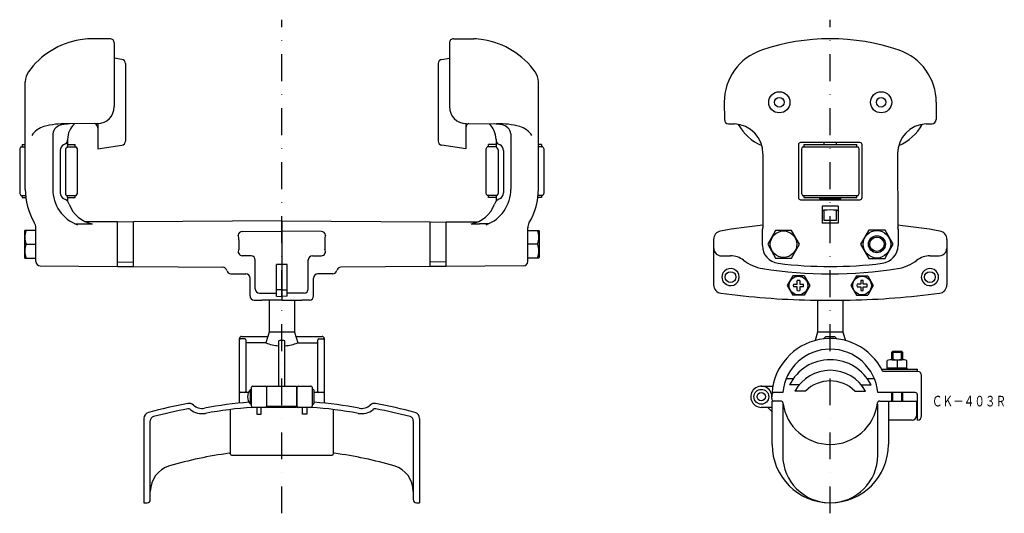
# Model space of a CAD drawing. Extents: x 2327 to 2791, y -1611 to -1378.
import ezdxf
from ezdxf.enums import TextEntityAlignment as Align

# ---------------------------------------------------------------- set-up
doc = ezdxf.new("R2010")
doc.units = 0
doc.linetypes.add('DASHDOT', pattern=[25.4, 12.7, -6.35, 0, -6.35])
doc.layers.add('1', color=7, linetype='CONTINUOUS')
doc.styles.add('MDRAFSTD', font='TXT', dxfattribs={"bigfont": 'BIGFONT'})

msp = doc.modelspace()

# ---------------------------------------------------------------- linework, layer by layer
at = {"layer": '1', "color": 7, "linetype": 'DASHDOT'}
for p, q in [((2450.74, -1610.99), (2450.74, -1378.01)), ((2709.34, -1610.99), (2709.34, -1378.01))]:
    msp.add_line(p, q, dxfattribs=at)
at = {"layer": '1', "color": 7, "linetype": 'CONTINUOUS'}
for p, q in [((2369.73, -1387.01), (2360.27, -1387.09)), ((2531.76, -1387.01), (2541.22, -1387.09)), ((2371.74, -1389.01), (2371.74, -1419.06)), ((2529.74, -1389.01), (2529.74, -1419.06)), ((2375.3, -1396.73), (2371.74, -1396.18)), ((2526.19, -1396.73), (2529.74, -1396.18)), ((2376.99, -1398.7), (2376.99, -1435.27)), ((2524.49, -1398.7), (2524.49, -1435.27)), ((2329.74, -1457.99), (2329.74, -1407.33)), ((2571.74, -1457.99), (2571.74, -1407.33)), ((2659.36, -1416.99), (2659.41, -1425.13)), ((2759.33, -1416.99), (2759.27, -1425.13)), ((2363.81, -1427.06), (2349.44, -1427.18)), ((2363.99, -1427.05), (2363.99, -1438.99)), ((2537.49, -1427.05), (2537.49, -1438.99)), ((2537.67, -1427.06), (2552.04, -1427.18)), ((2661.34, -1427.11), (2664.17, -1427.22)), ((2754.52, -1427.22), (2757.35, -1427.11)), ((2342.74, -1431.87), (2342.74, -1457.99)), ((2349.74, -1434.47), (2349.74, -1437.57)), ((2551.74, -1434.47), (2551.74, -1437.57)), ((2558.74, -1431.87), (2558.74, -1457.99)), ((2327.64, -1437.99), (2327.14, -1438.99)), ((2327.14, -1438.99), (2327.14, -1459.99)), ((2327.64, -1437.99), (2329.74, -1437.99)), ((2328.24, -1436.99), (2329.74, -1436.99)), ((2328.24, -1436.99), (2328.24, -1437.99)), ((2348.74, -1436.54), (2347.74, -1437.12)), ((2349.45, -1438.28), (2349.04, -1438.69)), ((2349.65, -1437.99), (2353.84, -1437.99)), ((2349.74, -1436.99), (2353.24, -1436.99)), ((2353.24, -1437.99), (2353.24, -1436.99)), ((2354.34, -1438.99), (2353.84, -1437.99)), ((2354.34, -1459.99), (2354.34, -1438.99)), ((2363.99, -1438.99), (2375.3, -1437.25)), ((2537.49, -1438.99), (2526.19, -1437.25)), ((2547.14, -1438.99), (2547.64, -1437.99)), ((2547.14, -1459.99), (2547.14, -1438.99)), ((2551.83, -1437.99), (2547.64, -1437.99)), ((2551.74, -1436.99), (2548.24, -1436.99)), ((2548.24, -1437.99), (2548.24, -1436.99)), ((2552.04, -1438.28), (2552.45, -1438.69)), ((2552.74, -1436.54), (2553.74, -1437.12)), ((2573.24, -1436.99), (2571.74, -1436.99)), ((2573.84, -1437.99), (2571.74, -1437.99)), ((2573.24, -1436.99), (2573.24, -1437.99)), ((2573.84, -1437.99), (2574.34, -1438.99)), ((2574.34, -1438.99), (2574.34, -1459.99)), ((2694.34, -1436.99), (2694.34, -1461.99)), ((2723.34, -1435.99), (2695.34, -1435.99)), ((2696.24, -1437.99), (2695.74, -1438.99)), ((2695.74, -1438.99), (2695.74, -1459.99)), ((2696.24, -1437.99), (2722.44, -1437.99)), ((2696.84, -1436.99), (2721.84, -1436.99)), ((2696.84, -1436.99), (2696.84, -1437.99)), ((2706.34, -1435.99), (2706.34, -1436.99)), ((2712.34, -1436.99), (2712.34, -1435.99)), ((2721.84, -1437.99), (2721.84, -1436.99)), ((2722.94, -1438.99), (2722.44, -1437.99)), ((2722.94, -1459.99), (2722.94, -1438.99)), ((2724.34, -1461.99), (2724.34, -1436.99)), ((2346.24, -1439.72), (2346.24, -1459.76)), ((2348.74, -1439.4), (2348.74, -1460.07)), ((2552.74, -1439.4), (2552.74, -1460.07)), ((2555.24, -1439.72), (2555.24, -1459.76)), ((2677.63, -1441.25), (2677.52, -1476.17)), ((2741.06, -1441.25), (2741.16, -1476.17)), ((2327.14, -1459.99), (2327.64, -1460.99)), ((2327.64, -1460.99), (2329.89, -1460.99)), ((2328.24, -1460.99), (2328.24, -1461.99)), ((2328.24, -1461.99), (2330, -1461.99)), ((2347.74, -1462.35), (2348.74, -1462.93)), ((2349.04, -1460.78), (2349.45, -1461.19)), ((2349.24, -1460.99), (2353.84, -1460.99)), ((2349.74, -1461.9), (2349.74, -1463.75)), ((2349.74, -1461.99), (2353.24, -1461.99)), ((2353.24, -1461.99), (2353.24, -1460.99)), ((2353.84, -1460.99), (2354.34, -1459.99)), ((2547.64, -1460.99), (2547.14, -1459.99)), ((2552.24, -1460.99), (2547.64, -1460.99)), ((2548.24, -1461.99), (2548.24, -1460.99)), ((2551.74, -1461.99), (2548.24, -1461.99)), ((2551.74, -1461.9), (2551.74, -1463.75)), ((2552.45, -1460.78), (2552.04, -1461.19)), ((2553.74, -1462.35), (2552.75, -1462.93)), ((2573.24, -1461.99), (2571.48, -1461.99)), ((2573.84, -1460.99), (2571.6, -1460.99)), ((2573.24, -1460.99), (2573.24, -1461.99)), ((2574.34, -1459.99), (2573.84, -1460.99)), ((2695.74, -1459.99), (2696.24, -1460.99)), ((2696.24, -1460.99), (2722.44, -1460.99)), ((2696.84, -1460.99), (2696.84, -1461.99)), ((2696.84, -1461.99), (2721.84, -1461.99)), ((2704.34, -1461.99), (2704.34, -1462.49)), ((2714.34, -1462.49), (2714.34, -1461.99)), ((2721.84, -1461.99), (2721.84, -1460.99)), ((2722.44, -1460.99), (2722.94, -1459.99)), ((2695.34, -1462.99), (2723.34, -1462.99)), ((2704.34, -1462.49), (2714.34, -1462.49)), ((2713.09, -1466.01), (2705.59, -1466.01)), ((2705.59, -1466.01), (2705.59, -1473.99)), ((2706.34, -1462.49), (2706.34, -1462.99)), ((2712.34, -1462.99), (2712.34, -1462.49)), ((2713.09, -1466.01), (2713.09, -1473.99)), ((2706.34, -1467.99), (2705.59, -1467.99)), ((2706.34, -1467.94), (2706.34, -1472.69)), ((2712.34, -1472.69), (2712.34, -1467.94)), ((2713.09, -1467.99), (2712.34, -1467.99)), ((2334.74, -1492.17), (2334.74, -1476.29)), ((2353.22, -1474.34), (2357.58, -1474.38)), ((2373.24, -1473.49), (2358.23, -1473.36)), ((2373.24, -1494.49), (2373.24, -1473.49)), ((2380.74, -1473.49), (2373.24, -1473.53)), ((2450.74, -1472.89), (2380.74, -1473.49)), ((2380.74, -1494.49), (2380.74, -1473.49)), ((2450.74, -1472.89), (2520.74, -1473.49)), ((2450.74, -1472.89), (2450.74, -1510.38)), ((2520.74, -1494.49), (2520.74, -1473.49)), ((2520.74, -1473.49), (2528.24, -1473.53)), ((2528.24, -1473.49), (2543.26, -1473.36)), ((2528.24, -1494.49), (2528.24, -1473.49)), ((2548.26, -1474.34), (2543.91, -1474.38)), ((2566.74, -1492.17), (2566.74, -1476.29)), ((2713.09, -1473.99), (2705.59, -1473.99)), ((2706.34, -1472.69), (2712.34, -1472.69)), ((2329.59, -1477.49), (2329.44, -1477.74)), ((2329.44, -1477.74), (2329.44, -1490.24)), ((2334.74, -1477.49), (2329.59, -1477.49)), ((2432.06, -1477.93), (2450.74, -1477.77)), ((2469.42, -1477.93), (2450.74, -1477.77)), ((2566.74, -1477.49), (2571.9, -1477.49)), ((2571.9, -1477.49), (2572.04, -1477.74)), ((2572.04, -1477.74), (2572.04, -1490.24)), ((2677.34, -1484.54), (2677.34, -1476.93)), ((2683.59, -1477.49), (2679.84, -1483.99)), ((2691.1, -1477.49), (2683.59, -1477.49)), ((2694.85, -1483.99), (2691.1, -1477.49)), ((2727.49, -1477.31), (2723.63, -1483.99)), ((2735.2, -1477.31), (2727.49, -1477.31)), ((2739.05, -1483.99), (2735.2, -1477.31)), ((2741.34, -1476.93), (2741.34, -1484.54)), ((2330.17, -1483.99), (2334.74, -1483.99)), ((2334.74, -1483.99), (2334.74, -1483.94)), ((2334.74, -1484.03), (2334.74, -1483.99)), ((2430.48, -1481.87), (2430.47, -1486.35)), ((2471, -1481.87), (2471.01, -1486.35)), ((2566.74, -1483.99), (2566.74, -1483.94)), ((2571.32, -1483.99), (2566.74, -1483.99)), ((2566.74, -1484.03), (2566.74, -1483.99)), ((2654.34, -1481.71), (2654.36, -1503.19)), ((2679.84, -1483.99), (2683.59, -1490.49)), ((2691.1, -1490.49), (2694.85, -1483.99)), ((2723.63, -1483.99), (2727.49, -1490.66)), ((2735.58, -1489.99), (2739.05, -1483.99)), ((2764.34, -1481.71), (2764.32, -1503.19)), ((2329.44, -1490.24), (2329.59, -1490.49)), ((2436.26, -1489.47), (2432.1, -1489.43)), ((2436.24, -1489.47), (2436.24, -1489.47)), ((2465.23, -1489.47), (2469.39, -1489.43)), ((2465.25, -1489.47), (2465.25, -1489.47)), ((2572.04, -1490.24), (2571.9, -1490.49)), ((2657.97, -1489.47), (2662.34, -1489.47)), ((2735.2, -1490.66), (2735.58, -1489.99)), ((2756.34, -1489.47), (2760.72, -1489.47)), ((2329.59, -1490.49), (2334.74, -1490.49)), ((2336.73, -1494.17), (2373.24, -1494.49)), ((2373.24, -1492.34), (2380.74, -1492.42)), ((2373.24, -1494.45), (2380.74, -1494.49)), ((2380.74, -1494.49), (2422.87, -1494.86)), ((2438.24, -1505.07), (2438.24, -1491.25)), ((2448.24, -1508.56), (2448.24, -1493.49)), ((2453.24, -1493.49), (2448.24, -1493.49)), ((2453.24, -1508.56), (2453.24, -1493.49)), ((2463.24, -1505.07), (2463.24, -1491.25)), ((2520.74, -1494.49), (2478.61, -1494.86)), ((2528.24, -1492.34), (2520.74, -1492.42)), ((2528.24, -1494.45), (2520.74, -1494.49)), ((2564.76, -1494.17), (2528.24, -1494.49)), ((2571.9, -1490.49), (2566.74, -1490.49)), ((2654.36, -1493.49), (2654.34, -1493.49)), ((2683.59, -1490.49), (2691.1, -1490.49)), ((2727.49, -1490.66), (2733.63, -1490.66)), ((2733.63, -1490.66), (2735.2, -1490.66)), ((2764.34, -1493.49), (2764.32, -1493.49)), ((2426.73, -1497.91), (2433.76, -1497.97)), ((2474.76, -1497.91), (2467.73, -1497.97)), ((2691.69, -1498.9), (2689.05, -1503.49)), ((2696.99, -1498.9), (2691.69, -1498.9)), ((2696.99, -1498.9), (2699.65, -1503.49)), ((2721.69, -1498.9), (2719.04, -1503.49)), ((2721.69, -1498.9), (2726.99, -1498.9)), ((2726.99, -1498.9), (2729.64, -1503.49)), ((2435.74, -1508.37), (2435.74, -1499.97)), ((2465.74, -1508.37), (2465.74, -1499.97)), ((2689.05, -1503.49), (2691.69, -1508.08)), ((2691.97, -1502.89), (2693.74, -1502.89)), ((2693.74, -1504.09), (2691.97, -1504.09)), ((2693.74, -1502.89), (2693.74, -1501.11)), ((2693.74, -1505.86), (2693.74, -1504.09)), ((2694.94, -1501.11), (2694.94, -1502.89)), ((2694.94, -1502.89), (2696.72, -1502.89)), ((2694.94, -1504.09), (2694.94, -1505.86)), ((2696.72, -1504.09), (2694.94, -1504.09)), ((2699.65, -1503.49), (2696.99, -1508.08)), ((2719.04, -1503.49), (2721.69, -1508.08)), ((2723.74, -1502.89), (2721.97, -1502.89)), ((2721.97, -1504.09), (2723.74, -1504.09)), ((2723.74, -1501.11), (2723.74, -1502.89)), ((2723.74, -1504.09), (2723.74, -1505.86)), ((2724.94, -1502.89), (2724.94, -1501.11)), ((2726.72, -1502.89), (2724.94, -1502.89)), ((2724.94, -1505.86), (2724.94, -1504.09)), ((2724.94, -1504.09), (2726.72, -1504.09)), ((2729.64, -1503.49), (2726.99, -1508.08)), ((2440.23, -1507.07), (2448.24, -1507.14)), ((2450.74, -1505.57), (2448.24, -1505.55)), ((2448.24, -1508.56), (2450.74, -1508.58)), ((2450.74, -1505.57), (2453.24, -1505.55)), ((2453.24, -1508.56), (2450.74, -1508.58)), ((2461.26, -1507.07), (2453.24, -1507.14)), ((2670.34, -1508.58), (2670.34, -1508.56)), ((2696.99, -1508.08), (2691.69, -1508.08)), ((2721.69, -1508.08), (2726.99, -1508.08)), ((2748.34, -1508.56), (2748.34, -1508.58)), ((2437.73, -1510.37), (2441.3, -1510.41)), ((2450.74, -1510.38), (2441.3, -1510.41)), ((2444.74, -1510.39), (2444.74, -1525.49)), ((2450.74, -1510.38), (2460.19, -1510.41)), ((2456.74, -1510.39), (2456.74, -1525.49)), ((2463.76, -1510.37), (2460.19, -1510.41)), ((2699.91, -1510.38), (2718.78, -1510.38)), ((2703.34, -1510.38), (2703.34, -1525.49)), ((2715.34, -1510.38), (2715.34, -1525.49)), ((2718.78, -1510.38), (2718.78, -1510.38)), ((2444.74, -1525.49), (2443.24, -1530.49)), ((2456.74, -1525.49), (2444.74, -1525.49)), ((2456.74, -1525.49), (2458.24, -1530.49)), ((2703.34, -1525.49), (2702.16, -1529.44)), ((2715.34, -1525.49), (2703.34, -1525.49)), ((2715.34, -1525.49), (2716.53, -1529.44)), ((2430.74, -1558.99), (2430.74, -1528.49)), ((2433.24, -1528.65), (2431.24, -1528.65)), ((2431.74, -1527.49), (2444.14, -1527.49)), ((2433.74, -1529.15), (2433.74, -1553.49)), ((2443.24, -1530.49), (2433.74, -1530.49)), ((2449.24, -1529.94), (2449.24, -1550.99)), ((2451.74, -1529.44), (2449.74, -1529.44)), ((2452.24, -1550.99), (2452.24, -1529.94)), ((2457.34, -1527.49), (2469.74, -1527.49)), ((2458.24, -1530.49), (2467.74, -1530.49)), ((2467.74, -1553.49), (2467.74, -1529.15)), ((2468.24, -1528.65), (2470.24, -1528.65)), ((2470.74, -1528.49), (2470.74, -1558.99)), ((2707.34, -1527.49), (2706.34, -1528.49)), ((2706.34, -1528.49), (2706.34, -1528.65)), ((2707.34, -1527.49), (2711.34, -1527.49)), ((2711.34, -1527.49), (2712.34, -1528.49)), ((2712.34, -1528.49), (2712.34, -1528.65)), ((2738.78, -1534.49), (2738.34, -1534.92)), ((2738.34, -1538.49), (2738.34, -1534.92)), ((2738.34, -1534.92), (2743.34, -1534.92)), ((2738.78, -1534.49), (2738.78, -1538.49)), ((2738.78, -1534.49), (2742.91, -1534.49)), ((2742.91, -1538.49), (2742.91, -1534.49)), ((2743.34, -1534.92), (2742.91, -1534.49)), ((2743.34, -1534.92), (2743.34, -1538.49)), ((2736.22, -1542.49), (2736.22, -1538.9)), ((2738.54, -1538.49), (2743.14, -1538.49)), ((2740.84, -1538.85), (2740.84, -1542.49)), ((2745.46, -1542.49), (2745.46, -1538.9)), ((2733.58, -1542.99), (2750.44, -1542.99)), ((2750.44, -1543.99), (2734.09, -1543.99)), ((2745.46, -1542.49), (2736.22, -1542.49)), ((2736.24, -1542.49), (2736.24, -1542.99)), ((2740.84, -1542.49), (2740.55, -1542.99)), ((2741.42, -1542.49), (2741.13, -1542.99)), ((2745.44, -1542.49), (2745.44, -1542.99)), ((2750.44, -1543.99), (2750.44, -1542.99)), ((2752.44, -1564.99), (2752.44, -1545.99)), ((2691.85, -1547.49), (2688.51, -1547.49)), ((2694.72, -1550.36), (2690.12, -1550.36)), ((2723.97, -1550.36), (2728.57, -1550.36)), ((2730.18, -1547.49), (2726.84, -1547.49)), ((2434.98, -1553.99), (2431.24, -1553.99)), ((2435.99, -1559.49), (2435.99, -1552.49)), ((2435.99, -1552.49), (2436.49, -1552.49)), ((2436.49, -1560.49), (2436.49, -1551.49)), ((2436.99, -1550.99), (2442.99, -1550.99)), ((2443.49, -1551.49), (2443.49, -1560.49)), ((2443.74, -1553.99), (2443.49, -1553.99)), ((2443.74, -1550.99), (2457.74, -1550.99)), ((2443.74, -1560.99), (2443.74, -1550.99)), ((2457.74, -1550.99), (2457.74, -1560.99)), ((2457.99, -1553.99), (2457.74, -1553.99)), ((2457.99, -1560.49), (2457.99, -1551.49)), ((2458.49, -1550.99), (2464.49, -1550.99)), ((2464.99, -1551.49), (2464.99, -1560.49)), ((2465.49, -1552.49), (2464.99, -1552.49)), ((2465.99, -1558.99), (2465.99, -1552.99)), ((2470.24, -1553.99), (2465.99, -1553.99)), ((2676.84, -1550.99), (2682.3, -1550.99)), ((2681.84, -1554.99), (2681.84, -1555.99)), ((2686.93, -1553.99), (2681.92, -1553.99)), ((2697.68, -1553.32), (2692.7, -1553.32)), ((2721.01, -1553.32), (2725.98, -1553.32)), ((2749.44, -1553.99), (2731.75, -1553.99)), ((2738.34, -1557.99), (2738.34, -1553.99)), ((2738.78, -1557.99), (2738.78, -1553.99)), ((2742.91, -1553.99), (2742.91, -1557.99)), ((2743.34, -1553.99), (2743.34, -1557.99)), ((2750.44, -1566.99), (2750.44, -1554.99)), ((2436.49, -1559.49), (2435.99, -1559.49)), ((2465.49, -1559.49), (2464.99, -1559.49)), ((2686.04, -1557.99), (2681.92, -1557.99)), ((2681.92, -1578.56), (2681.92, -1557.99)), ((2686.93, -1559.43), (2686.93, -1583.58)), ((2731.75, -1583.58), (2731.75, -1559.43)), ((2732.65, -1557.99), (2749.94, -1557.99)), ((2736.77, -1557.99), (2736.77, -1578.56)), ((2749.94, -1557.99), (2749.94, -1564.99)), ((2426.5, -1583.06), (2426.5, -1561.98)), ((2442.99, -1560.99), (2436.99, -1560.99)), ((2438.99, -1560.99), (2438.99, -1564.26)), ((2438.99, -1564.26), (2440.99, -1564.26)), ((2440.99, -1564.26), (2440.99, -1560.99)), ((2457.74, -1560.99), (2443.74, -1560.99)), ((2464.49, -1560.99), (2458.49, -1560.99)), ((2460.49, -1564.26), (2460.49, -1560.99)), ((2462.49, -1564.26), (2460.49, -1564.26)), ((2462.49, -1560.99), (2462.49, -1564.26)), ((2474.99, -1561.98), (2474.99, -1583.03)), ((2681.92, -1560.99), (2676.84, -1560.99)), ((2681.92, -1563.06), (2679.84, -1560.99)), ((2385.74, -1566.27), (2385.74, -1605.99)), ((2388.74, -1604.49), (2388.74, -1567.29)), ((2512.74, -1567.29), (2512.74, -1604.49)), ((2515.74, -1566.27), (2515.74, -1605.99)), ((2747.94, -1566.99), (2736.77, -1566.99)), ((2426.99, -1583.49), (2474.49, -1583.49)), ((2385.74, -1605.99), (2387.24, -1605.99)), ((2514.24, -1605.99), (2515.74, -1605.99))]:
    msp.add_line(p, q, dxfattribs=at)
for centre, radius in [((2685.34, -1416.99), 5), ((2685.34, -1416.99), 2.25), ((2733.34, -1416.99), 5), ((2733.34, -1416.99), 2.25), ((2687.34, -1483.99), 6.25), ((2731.34, -1483.99), 6.5), ((2731.34, -1483.99), 4), ((2731.34, -1483.99), 3.38), ((2662.34, -1499.49), 2.53), ((2694.34, -1503.49), 4.4), ((2724.34, -1503.49), 4.4), ((2756.34, -1499.49), 2.53), ((2676.84, -1555.99), 3.5), ((2676.84, -1555.93), 2)]:
    msp.add_circle(centre, radius, dxfattribs=at)
for centre, radius, start, end in [((2361.74, -1424.49), 37.5, 99.3203, 144.4452), ((2360.53, -1417.09), 30, 90.5, 99.3203), ((2369.74, -1389.01), 2, 0, 90.5), ((2531.74, -1389.01), 2, 89.5, 180), ((2540.96, -1417.09), 30, 80.6797, 89.5), ((2539.74, -1424.49), 37.5, 35.5548, 80.6797), ((2709.34, -1486.99), 99.98, 71.0754, 108.9246), ((2685.34, -1416.99), 25.98, 108.9246, 180), ((2733.34, -1416.99), 25.98, 0, 71.0754), ((2374.99, -1398.7), 2, 0, 81.2538), ((2526.49, -1398.7), 2, 98.7462, 180), ((2337.74, -1407.33), 8, 144.4452, 180), ((2563.74, -1407.33), 8, 0, 35.5548), ((2363.74, -1419.06), 8, 270.5, 0), ((2537.74, -1419.06), 8, 180, 269.5), ((2661.41, -1425.11), 2, 180.4956, 267.7847), ((2757.27, -1425.11), 2, 272.2117, 359.5043), ((2341.43, -1438.31), 10.3, 106.0423, 146.3148), ((2348.06, -1463.62), 36.47, 87.828, 105.0639), ((2347.49, -1432.42), 4.78, 95.9551, 173.3678), ((2351.34, -1447.91), 20.7, 92.0791, 102.1208), ((2359.74, -1434.49), 10, 132.7002, 180), ((2361.99, -1428.99), 2, 0, 73.7257), ((2539.49, -1428.99), 2, 106.2743, 180), ((2541.74, -1434.49), 10, 0, 47.2998), ((2550.14, -1447.91), 20.7, 77.8792, 87.9209), ((2553.43, -1463.62), 36.47, 74.9361, 92.172), ((2553.99, -1432.42), 4.78, 6.6322, 84.0449), ((2560.06, -1438.31), 10.3, 33.6852, 73.9577), ((2663.63, -1441.21), 14, 359.8319, 87.7847), ((2685.34, -1416.99), 22, 208.3606, 247.9293), ((2755.06, -1441.21), 14, 92.2117, 180.1681), ((2733.34, -1416.99), 22, 292.0705, 331.6392), ((2349.24, -1439.72), 3, 120, 180), ((2347.74, -1434.81), 2, 300, 0), ((2349.74, -1439.4), 1, 135, 180), ((2348.74, -1437.57), 1, 315, 0), ((2374.99, -1435.27), 2, 278.7462, 0), ((2526.49, -1435.27), 2, 180, 261.2538), ((2553.74, -1434.81), 2, 180, 240), ((2552.74, -1437.57), 1, 180, 225), ((2551.74, -1439.4), 1, 0, 45), ((2552.24, -1439.72), 3, 0, 60), ((2695.34, -1436.99), 1, 90, 180), ((2723.34, -1436.99), 1, 0, 90), ((2360.74, -1457.99), 31, 180, 210.5584), ((2360.74, -1457.99), 18, 180, 249.1455), ((2349.24, -1459.76), 3, 180, 240), ((2349.74, -1460.07), 1, 180, 225), ((2348.74, -1461.9), 1, 0, 45), ((2540.74, -1457.99), 18, 290.8545, 0), ((2552.74, -1461.9), 1, 135, 180), ((2551.74, -1460.07), 1, 315, 0), ((2552.24, -1459.76), 3, 300, 0), ((2540.74, -1457.99), 31, 329.4416, 0), ((2695.34, -1461.99), 1, 180, 270), ((2723.34, -1461.99), 1, 270, 0), ((2346.74, -1466.39), 4, 19.1519, 60), ((2363.74, -1460.49), 14, 199.1519, 260.8853), ((2537.74, -1460.49), 14, 279.1147, 340.8481), ((2554.75, -1466.39), 4, 120, 160.8481), ((2709.33, -1506.05), 38.22, 85.4842, 94.4872), ((2329.74, -1476.29), 5, 0, 30.5584), ((2358.52, -1386.87), 87.51, 269.3823, 271.9301), ((2542.97, -1386.87), 87.51, 268.0699, 270.6177), ((2571.74, -1476.29), 5, 149.4416, 180), ((2709.34, -1773.49), 300.2, 96.0805, 99.9147), ((2679.34, -1477), 2, 155.4112, 177.9376), ((2709.34, -1773.49), 300.2, 80.0853, 83.9195), ((2739.34, -1477), 2, 0, 24.5888), ((2338.98, -1480.74), 9.39, 159.7459, 200.2541), ((2432.13, -1479.93), 2, 91.9238, 173.2038), ((2423.96, -1481.78), 6.53, 359.1926, 18.611), ((2469.36, -1479.93), 2, 6.7962, 88.0762), ((2477.53, -1481.78), 6.53, 161.389, 180.8074), ((2562.51, -1480.74), 9.39, 339.7459, 20.2541), ((2658.34, -1481.71), 4, 99.9149, 180.0004), ((2760.34, -1481.71), 4, 0, 80.0851), ((2338.98, -1487.24), 9.39, 159.7456, 200.2544), ((2562.51, -1487.24), 9.39, 339.7456, 20.2544), ((2685.84, -1484.54), 8.5, 180.0033, 262.9478), ((2732.84, -1484.54), 8.5, 277.0522, 0), ((2432.15, -1487.43), 2, 147.0507, 270.5415), ((2436.24, -1491.47), 2, 0, 89.5), ((2465.24, -1491.47), 2, 90.5, 180), ((2469.33, -1487.43), 2, 271.5414, 32.9493), ((2657.96, -1485.94), 3.53, 181.0606, 270.1272), ((2662.33, -1499.54), 10.07, 52.4492, 89.8998), ((2756.36, -1499.54), 10.07, 90.1002, 127.5508), ((2760.7, -1485.91), 3.56, 270.2389, 330.0044), ((2760.8, -1485.96), 3.45, 329.974, 359.324), ((2336.74, -1492.17), 2, 180, 269.5), ((2422.86, -1496.86), 2, 13.6832, 89.5), ((2478.63, -1496.86), 2, 90.5, 166.3168), ((2564.74, -1492.17), 2, 270.5, 0), ((2680.66, -1475.74), 19.98, 232.3531, 261.0151), ((2709.34, -1294.49), 200, 262.9511, 277.0489), ((2738.02, -1475.74), 19.98, 278.9851, 307.6467), ((2426.74, -1495.91), 2, 193.6832, 269.5), ((2433.74, -1499.97), 2, 0, 89.5), ((2467.74, -1499.97), 2, 90.5, 180), ((2474.74, -1495.91), 2, 270.5, 346.3168), ((2662.34, -1499.49), 4.05, 136.4586, 223.5414), ((2662.34, -1499.49), 4.05, 223.5355, 136.4645), ((2709.34, -1298.01), 200, 260.8146, 279.149), ((2756.34, -1499.49), 4.05, 43.5355, 316.4645), ((2756.34, -1499.49), 4.05, 316.4586, 43.5414), ((2658.34, -1503.19), 3.98, 180, 262.6004), ((2694.34, -1503.49), 2.45, 165.8242, 194.1758), ((2694.34, -1503.49), 2.45, 75.8242, 104.1758), ((2694.34, -1503.49), 2.45, 345.8242, 14.1758), ((2724.34, -1503.49), 2.45, 165.8242, 194.1758), ((2724.34, -1503.49), 2.45, 75.8242, 104.1758), ((2724.34, -1503.49), 2.45, 345.8242, 14.1758), ((2760.34, -1503.19), 3.98, 277.3996, 0), ((2437.74, -1508.37), 2, 180, 269.5), ((2440.24, -1505.07), 2, 180, 269.5042), ((2461.24, -1505.07), 2, 270.4958, 0), ((2463.74, -1508.37), 2, 270.5, 0), ((2709.55, -1110.49), 400, 262.5707, 268.6187), ((2694.34, -1503.49), 2.45, 255.8242, 284.1758), ((2709.15, -1110.49), 400, 271.3722, 277.4274), ((2724.34, -1503.49), 2.45, 255.8242, 284.1758), ((2431.74, -1528.49), 1, 90, 180), ((2431.24, -1529.15), 0.5, 90, 180), ((2433.24, -1529.15), 0.5, 0, 90), ((2450.74, -1512.49), 19.5, 247.3801, 265.5883), ((2449.74, -1529.94), 0.5, 90, 180), ((2451.74, -1529.94), 0.5, 0, 90), ((2450.74, -1512.49), 19.5, 274.4117, 292.6199), ((2468.24, -1529.15), 0.5, 90, 180), ((2469.74, -1528.49), 1, 0, 90), ((2470.24, -1529.15), 0.5, 0, 90), ((2709.34, -1555.99), 27.5, 25.8721, 175.8294), ((2709.34, -1555.99), 22.5, 5.0997, 174.9003), ((2709.34, -1559.99), 21.5, 26.5998, 153.4002), ((2738.61, -1545.53), 7.04, 71.4776, 109.7775), ((2743.08, -1545.53), 7.04, 70.2225, 108.5224), ((2709.34, -1562.49), 19, 28.848, 151.152), ((2750.44, -1545.99), 2, 0, 90), ((2709.34, -1564.99), 16.5, 45, 135), ((2431.24, -1553.49), 0.5, 180, 270), ((2433.24, -1553.49), 0.5, 270, 0), ((2439.56, -1555.99), 5, 135.573, 224.427), ((2436.99, -1551.49), 0.5, 90, 180), ((2442.99, -1551.49), 0.5, 0, 90), ((2458.49, -1551.49), 0.5, 90, 180), ((2464.49, -1551.49), 0.5, 0, 90), ((2465.49, -1552.99), 0.5, 0, 90), ((2468.24, -1553.49), 0.5, 180, 270), ((2470.24, -1553.49), 0.5, 270, 0), ((2676.84, -1555.99), 5, 350.4059, 270), ((2682.84, -1554.99), 1, 90, 180), ((2749.44, -1554.99), 1, 0, 90), ((2450.74, -1795.02), 240, 100.6247, 105.1652), ((2407.05, -1562.08), 3, 47.4557, 100.6249), ((2413.13, -1555.45), 6, 227.4557, 280.5201), ((2450.74, -1757.99), 200, 94.4309, 100.5201), ((2450.74, -1757.99), 200, 92.0058, 92.0774), ((2450.74, -1757.99), 200, 87.9226, 87.9942), ((2465.49, -1558.99), 0.5, 270, 0), ((2450.74, -1757.99), 200, 79.4799, 85.627), ((2488.35, -1555.45), 6, 259.4799, 312.5443), ((2494.44, -1562.08), 3, 79.3751, 132.5443), ((2450.74, -1795.02), 240, 74.8348, 79.3753), ((2682.76, -1556.99), 1, 170.4059, 270), ((2686.04, -1558.99), 1, 7.3344, 90), ((2709.34, -1555.99), 22.5, 187.3344, 352.6656), ((2732.65, -1558.99), 1, 90, 172.6656), ((2388.74, -1566.27), 3, 105.1652, 180), ((2450.74, -1795.02), 237.5, 100.7421, 104.7604), ((2406.75, -1563.15), 1.5, 50.3837, 100.7421), ((2413.13, -1555.45), 8.5, 230.3837, 280.5201), ((2450.74, -1757.99), 197.5, 94.025, 100.5201), ((2436.99, -1560.49), 0.5, 180, 270), ((2442.99, -1560.49), 0.5, 270, 0), ((2450.74, -1757.99), 197.5, 87.891, 92.109), ((2458.49, -1560.49), 0.5, 180, 270), ((2464.49, -1560.49), 0.5, 270, 0), ((2450.74, -1757.99), 197.5, 79.4799, 85.975), ((2488.35, -1555.45), 8.5, 259.4799, 309.6163), ((2494.73, -1563.15), 1.5, 79.2579, 129.6163), ((2450.74, -1795.02), 237.5, 75.2396, 79.2579), ((2512.74, -1566.27), 3, 0, 74.8348), ((2390.74, -1567.29), 2, 104.7604, 180), ((2510.74, -1567.29), 2, 0, 75.2396), ((2747.94, -1564.99), 2, 270, 0), ((2750.44, -1564.99), 2, 270, 0), ((2450.74, -1768.49), 187.5, 97.6024, 106.4308), ((2426, -1583.13), 0.5, 8.263, 97.6024), ((2426.99, -1582.99), 0.5, 188.263, 270), ((2474.49, -1582.99), 0.5, 270, 351.737), ((2475.48, -1583.13), 0.5, 82.3976, 171.737), ((2450.74, -1768.49), 187.5, 73.5692, 82.3976), ((2709.34, -1578.56), 27.43, 180, 0), ((2709.34, -1583.58), 22.41, 180, 0), ((2401.24, -1600.63), 12.5, 106.4308, 180), ((2500.24, -1600.63), 12.5, 0, 73.5692), ((2387.24, -1604.49), 1.5, 270, 0), ((2514.24, -1604.49), 1.5, 180, 270)]:
    msp.add_arc(centre, radius, start, end, dxfattribs=at)

# ---------------------------------------------------------------- texts
at = {"layer": '1', "color": 7, "linetype": 'CONTINUOUS', "style": 'MDRAFSTD', "width": 0.873886}
msp.add_text('ＣＫ－４０３Ｒ', height=5, dxfattribs=at).set_placement((2757.26, -1560.54), (2792.3, -1560.54), align=Align.FIT)

doc.saveas('drawing.dxf')
